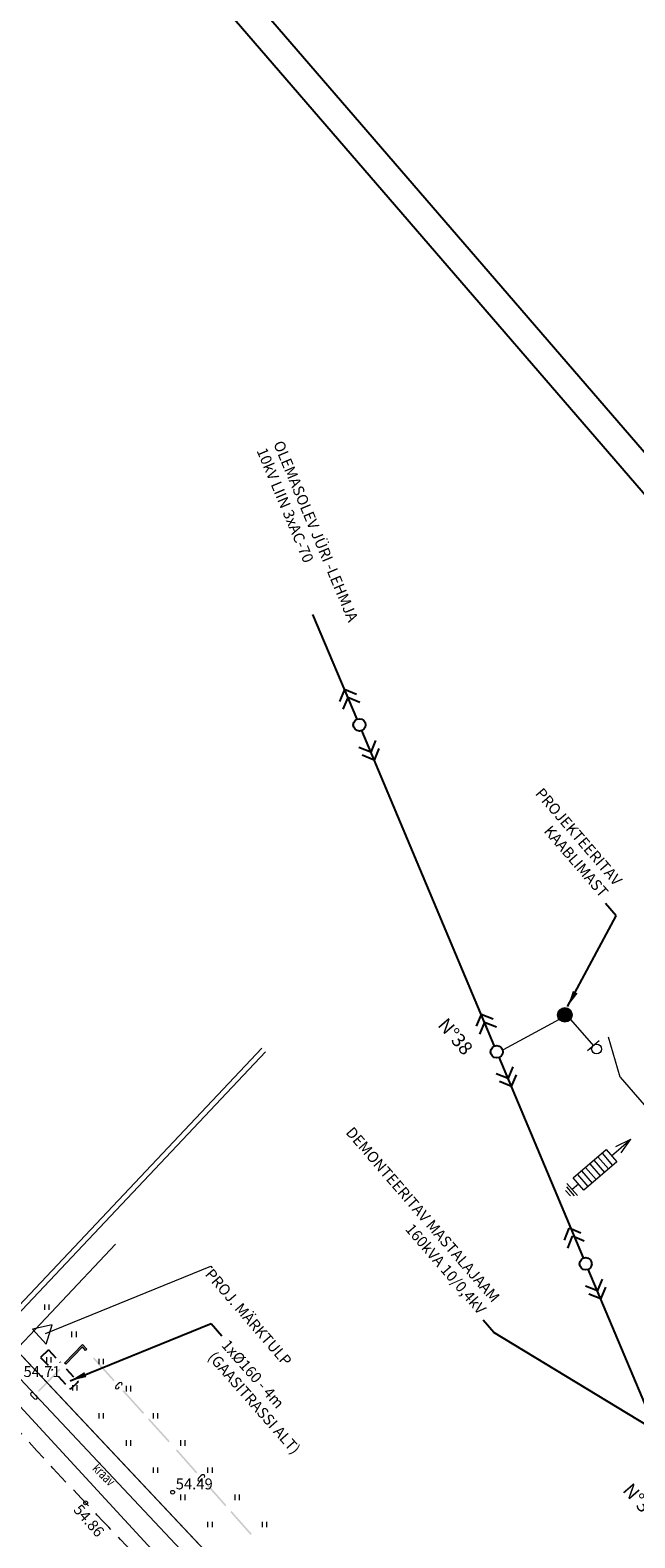
# Model space of a CAD drawing. Extents: x 548439 to 551255, y 6579428 to 6582155.
# Drawn here: x 549655 to 549710, y 6580117 to 6580256 of the extents above; entities that cross this region are included whole.
import ezdxf
from ezdxf.enums import TextEntityAlignment as Align

# ---------------------------------------------------------------- set-up
doc = ezdxf.new("R2010")
doc.units = 0
doc.header["$LTSCALE"] = 2
doc.header["$MEASUREMENT"] = 0
doc.linetypes.add('DASHED', pattern=[0.75, 0.5, -0.25])
doc.linetypes.add('DASHEDX2', pattern=[1.5, 1, -0.5])
doc.layers.get('0').update_dxf_attribs({"linetype": 'CONTINUOUS', "lineweight": 0})
for name, color, linetype in [('0_tekst_abi', 60, 'CONTINUOUS'), ('0_w2_abi', 242, 'CONTINUOUS'), ('0_w2_toru', 242, 'DASHED'), ('0_w2_trass', 242, 'Kaabel_2'), ('10 HALJASTUS', 7, 'CONTINUOUS'), ('11 VESI', 7, 'CONTINUOUS'), ('12 TEE', 7, 'CONTINUOUS'), ('27 GTRASS', 7, 'CONTINUOUS'), ('4 KORGUS', 7, 'CONTINUOUS'), ('6 PIIR', 7, 'CONTINUOUS')]:
    doc.layers.add(name, color=color, linetype=linetype)
doc.styles.add('ARIAL', font='ARIAL.TTF')
doc.styles.add('ITALICT', font='ITALICT')
doc.styles.add('ST', font='romans.shx', dxfattribs={"height": 1.25})
doc.styles.add('TXT', font='txt.shx')
doc.linetypes.add('Kaabel olev', pattern='A,12.7,-5.08,["W",ARIAL,S=2.54,R=0,X=-2.54,Y=-1.27],-5.08', length=22.86)
doc.linetypes.add('Kaabel_2', pattern='A,10,-2,["W2",ST,S=1.5,R=0,X=0,Y=-0.75],-5,10', length=27)
doc.dimstyles.new('DDSET___1-1', dxfattribs={"dimtxt": 1, "dimasz": 1.5, "dimexe": 1, "dimexo": 2, "dimgap": 1, "dimtad": 1, "dimdec": 4, "dimrnd": 1, "dimtxsty": 'Standard', "dimblk1": 'OBLIQUE', "dimblk2": 'OBLIQUE', "dimsah": 1, "dimcen": 0, "dimdle": 1, "dimclrd": 256, "dimclre": 256, "dimclrt": 256, "dimadec": 0, "dimazin": 0, "dimtfac": 1, "dimtdec": 4, "dimtix": 1, "dimtmove": 0, "dimatfit": 3, "dimfxl": 0, "dimtvp": 1, "dimtolj": 1, "dimarcsym": 0})
doc.dimstyles.get("Standard").update_dxf_attribs({"dimtxt": 0.18, "dimasz": 0.18, "dimexe": 0.18, "dimexo": 0.0625, "dimgap": 0.09, "dimtad": 0, "dimtih": 1, "dimtoh": 1, "dimdec": 4, "dimzin": 0, "dimdsep": 46, "dimtxsty": 'Standard', "dimcen": 0.09, "dimadec": 0, "dimazin": 0, "dimtfac": 1, "dimtdec": 4, "dimtofl": 0, "dimtmove": 0, "dimatfit": 3, "dimfxl": 0, "dimtolj": 1, "dimtzin": 0, "dimarcsym": 0})

# ---------------------------------------------------------------- blocks, each defined once
blk = doc.blocks.new('ROHI')
at = {"layer": '10 HALJASTUS', "color": 3, "linetype": 'Continuous', "lineweight": 0}
for p, q in [((-0.42, 0.52), (-0.42, -0.49)), ((0.39, 0.52), (0.39, -0.49))]:
    blk.add_line(p, q, dxfattribs=at)
blk = doc.blocks.new('_OBLIQUE')
at = {"color": 0, "linetype": 'ByBlock'}
blk.add_line((-0.5, -0.5), (0.5, 0.5), dxfattribs=at)

msp = doc.modelspace()

# ---------------------------------------------------------------- hatches: boundary and pattern name
at = {"layer": '0_w2_trass', "linetype": 'Kaabel olev', "lineweight": 0, "ltscale": 0.2}
msp.add_hatch(color=256, dxfattribs=at).paths.add_polyline_path([(549704.28861, 6580164.49352, 1), (549703.32837, 6580165.44463, 1)])
at = {"layer": '27 GTRASS', "linetype": 'Continuous', "lineweight": 0}
msp.add_hatch(color=52, dxfattribs=at).paths.add_polyline_path([(549657.8119, 6580132.9134), (549659.4648, 6580134.63), (549659.8611, 6580134.1904), (549659.7497, 6580134.09), (549659.4612, 6580134.41), (549657.92, 6580132.8093)])

# ---------------------------------------------------------------- linework, layer by layer
msp.add_line((549638.4893, 6580118.40295, 55.304), (549662.51462, 6580143.863, 55.301))
at = {"layer": '0_tekst_abi'}
for p, q in [((549684.70581, 6580192.17467, 53.888), (549680.65242, 6580201.82852, 53.888)), ((549683.5475, 6580194.92045, 53.888), (549683.10041, 6580193.82621, 53.888)), ((549683.55664, 6580194.94284, 53.888), (549684.65089, 6580194.49576, 53.888)), ((549683.85376, 6580194.19103, 53.888), (549683.40668, 6580193.09678, 53.888)), ((549683.86291, 6580194.21342, 53.888), (549684.95716, 6580193.76634, 53.888)), ((549697.33285, 6580162.10114, 53.888), (549685.14133, 6580191.1374, 53.888)), ((549685.97276, 6580189.14425, 53.888), (549684.87852, 6580189.59134, 53.888)), ((549685.99515, 6580189.1351, 53.888), (549686.44224, 6580190.22935, 53.888)), ((549686.30142, 6580188.40568, 53.888), (549686.7485, 6580189.49993, 53.888)), ((549686.27903, 6580188.41483, 53.888), (549685.18478, 6580188.86191, 53.888)), ((549696.10311, 6580165.01704, 53.888), (549695.65602, 6580163.9228, 53.888)), ((549696.40937, 6580164.28762, 53.888), (549695.96229, 6580163.19338, 53.888)), ((549696.11226, 6580165.03943, 53.888), (549697.2065, 6580164.59235, 53.888)), ((549696.41852, 6580164.31001, 53.888), (549697.51277, 6580163.86293, 53.888)), ((549705.52304, 6580142.59475, 53.888), (549697.7683, 6580161.06403, 53.888)), ((549698.60644, 6580159.0991, 53.888), (549699.05352, 6580160.19335, 53.888)), ((549698.58405, 6580159.10825, 53.888), (549697.4898, 6580159.55533, 53.888)), ((549698.89031, 6580158.37883, 53.888), (549697.79606, 6580158.82591, 53.888)), ((549698.9127, 6580158.36968, 53.888), (549699.35979, 6580159.46393, 53.888)), ((549704.1821, 6580145.33711, 53.888), (549703.73502, 6580144.24286, 53.888)), ((549704.19125, 6580145.3595, 53.888), (549705.2855, 6580144.91242, 53.888)), ((549704.48837, 6580144.60769, 53.888), (549704.04128, 6580143.51344, 53.888)), ((549704.49752, 6580144.63008, 53.888), (549705.59176, 6580144.183, 53.888)), ((549714.19607, 6580121.9384, 53.888), (549705.95822, 6580141.55829, 53.888)), ((549706.81464, 6580139.54983, 53.888), (549707.26172, 6580140.64407, 53.888)), ((549706.79225, 6580139.55898, 53.888), (549705.698, 6580140.00606, 53.888)), ((549707.09851, 6580138.82955, 53.888), (549706.00426, 6580139.27664, 53.888)), ((549707.1209, 6580138.82041, 53.888), (549707.56798, 6580139.91465, 53.888))]:
    msp.add_line(p, q, dxfattribs=at)
at = {"layer": '0_tekst_abi', "flags": 128}
for points in [[(549528.18785, 6580428.85614), (550231.76471, 6579613.06919), (550119.31062, 6579516.08297), (549415.73376, 6580331.86991)], [(549532.82574, 6580419.65071), (550228.23878, 6579613.3296)]]:
    msp.add_lwpolyline(points, dxfattribs=at)
at = {"layer": '0_tekst_abi'}
for centre in [(549684.92257, 6580191.65561, 53.888), (549697.54136, 6580161.57871, 53.888), (549705.71998, 6580142.06785, 53.888)]:
    msp.add_circle(centre, 0.5625, dxfattribs=at)
at = {"layer": '0_w2_abi', "lineweight": 0}
for p, q in [((549704.33386, 6580164.54405, 53.888), (549706.42737, 6580162.11666, 53.888)), ((549704.33386, 6580164.54405, 53.888), (549706.42737, 6580162.11666, 53.888)), ((549708.90476, 6580159.24416, 53.888), (549707.82356, 6580162.90724, 53.888)), ((549706.96347, 6580162.57903, 53.888), (549705.89126, 6580161.65429, 53.888)), ((549708.90476, 6580159.24416, 53.888), (549711.89041, 6580155.78234, 53.888)), ((549708.08536, 6580152.00547, 53.888), (549709.86166, 6580153.53744, 53.888)), ((549708.48902, 6580152.84533, 53.888), (549709.86166, 6580153.53744, 53.888)), ((549708.97541, 6580152.28137, 53.888), (549709.86166, 6580153.53744, 53.888)), ((549706.46912, 6580151.59022, 53.888), (549707.43719, 6580150.46777, 53.888)), ((549706.84776, 6580151.91678, 53.888), (549707.81582, 6580150.79432, 53.888)), ((549707.22639, 6580152.24333, 53.888), (549708.19445, 6580151.12087, 53.888)), ((549704.95459, 6580150.28401, 53.888), (549705.92265, 6580149.16155, 53.888)), ((549705.33322, 6580150.61056, 53.888), (549706.30129, 6580149.48811, 53.888)), ((549705.71186, 6580150.93712, 53.888), (549706.67992, 6580149.81466, 53.888)), ((549706.09049, 6580151.26367, 53.888), (549707.05855, 6580150.14121, 53.888)), ((549703.87805, 6580148.82167, 53.888), (549704.31803, 6580148.31152, 53.888)), ((549703.94137, 6580149.15483, 53.888), (549704.65688, 6580148.32521, 53.888)), ((549703.99942, 6580149.46023, 53.888), (549704.96749, 6580148.33777, 53.888)), ((549705.06368, 6580149.39941, 53.888), (549704.48346, 6580148.899, 53.888))]:
    msp.add_line(p, q, dxfattribs=at)
at = {"layer": '0_w2_abi'}
for p, q in [((549656.34601, 6580134.13083), (549655.61597, 6580133.44742)), ((549659.07964, 6580131.21067), (549658.3496, 6580130.52727))]:
    msp.add_line(p, q, dxfattribs=at)
at = {"layer": '0_w2_abi', "lineweight": 0, "elevation": 53.888}
msp.add_lwpolyline([(549707.60133, 6580152.5667), (549707.60133, 6580152.5667), (549708.5694, 6580151.44424), (549708.5694, 6580151.44424), (549705.54771, 6580148.83818), (549705.54771, 6580148.83818), (549704.57965, 6580149.96064), (549704.57965, 6580149.96064)], close=True, dxfattribs=at)
at = {"layer": '0_w2_abi', "lineweight": 0}
for centre, radius in [((549703.80849, 6580164.96908, 53.888), 0.67577), ((549706.7184, 6580161.82364, 53.888), 0.45051)]:
    msp.add_circle(centre, radius, dxfattribs=at)
at = {"layer": '0_w2_toru'}
for p, q in [((549656.34601, 6580134.13083), (549657.41562, 6580132.98823)), ((549655.61597, 6580133.44742), (549656.71747, 6580132.27076)), ((549657.96984, 6580132.39619), (549659.07964, 6580131.21067)), ((549657.23182, 6580131.72131), (549658.3496, 6580130.52727))]:
    msp.add_line(p, q, dxfattribs=at)
at = {"layer": '0_w2_trass', "linetype": 'Kaabel olev', "lineweight": 0, "ltscale": 0.2}
msp.add_line((549703.28053, 6580164.54253), (549698.14504, 6580161.74387), dxfattribs=at)
at = {"layer": '0_w2_trass', "linetype": 'Kaabel olev', "lineweight": 0, "ltscale": 0.2, "flags": 128}
msp.add_lwpolyline([(549656.11604, 6580134.67591), (549656.67903, 6580136.43772), (549654.87177, 6580136.04438)], close=True, dxfattribs=at)
at = {"layer": '11 VESI', "color": 4, "linetype": 'Continuous', "lineweight": 0}
msp.add_polyline3d([(549551.65997, 6580241.71003, 54.31998), (549563.32997, 6580228.12003, 54.30998), (549582.45997, 6580206.13003, 54.20998), (549593.08997, 6580194.72003, 54.13998), (549619.05997, 6580166.61003, 54.35998), (549631.97997, 6580152.55003, 54.39998), (549683.97997, 6580096.03003, 55.03998), (549697.59997, 6580080.12003, 54.96998), (549707.57997, 6580067.99003, 54.87998), (549717.04997, 6580058.36003, 54.82998), (549726.71997, 6580048.60003, 54.99998), (549727.79997, 6580048.55003, 54.99998), (549727.61997, 6580049.58003, 55.09998), (549714.24997, 6580063.65003, 54.84998), (549704.50997, 6580074.72003, 54.87998), (549685.13997, 6580097.72003, 54.72998), (549670.85997, 6580113.21003, 54.80998), (549653.74997, 6580131.48003, 54.70998), (549638.04997, 6580148.68003, 54.36998), (549619.28997, 6580168.76003, 54.11998), (549603.09997, 6580186.27003, 54.07998), (549582.96997, 6580208.63003, 54.08998), (549567.39997, 6580226.55003, 54.16998), (549552.61997, 6580243.86003, 54.24998)], dxfattribs=at)
at = {"layer": '12 TEE', "color": 7, "linetype": 'DASHEDX2', "lineweight": 0}
msp.add_open_spline([(549668.285, 6580111.101, 54.977), (549665.44, 6580114.08733, 54.938), (549662.595, 6580117.07367, 54.899), (549659.75, 6580120.06, 54.86), (549651.69508, 6580128.51507, 54.74958), (549644.15229, 6580137.4473, 54.7078), (549636.18, 6580145.98, 54.64), (549631.10831, 6580151.4082, 54.59687), (549625.84674, 6580156.65876, 54.55176), (549620.81, 6580162.12, 54.52), (549613.75393, 6580169.77076, 54.47551), (549606.70195, 6580177.42534, 54.45979), (549599.65, 6580185.08, 54.44), (549591.99053, 6580193.3941, 54.4185), (549584.33324, 6580201.70993, 54.39867), (549576.68, 6580210.03, 54.4), (549571.94944, 6580215.17274, 54.40082), (549567.48727, 6580220.55107, 54.43422), (549562.95, 6580225.87, 54.44), (549557.54984, 6580232.20047, 54.44688), (549552.33493, 6580238.65253, 54.44505), (549547.3, 6580245.3, 54.44), (549542.17159, 6580252.07088, 54.43486), (549537.75139, 6580259.28798, 54.43181), (549533.58, 6580266.69, 54.38), (549530.45392, 6580272.23715, 54.34117), (549527.4342, 6580277.81333, 54.28533), (549524.88, 6580283.63, 54.23), (549520.84868, 6580292.8105, 54.14267), (549516.90216, 6580302.01142, 54.04709), (549513.12, 6580311.29, 53.96), (549509.64065, 6580319.82571, 53.87988), (549506.33866, 6580328.43206, 53.77893), (549502.77, 6580336.93, 53.76), (549500.61218, 6580342.06835, 53.74855), (549498.41175, 6580347.18888, 53.74062), (549496.258, 6580352.329, 53.732), (549494.17567, 6580357.29867, 53.72367), (549492.09333, 6580362.26833, 53.71533), (549490.011, 6580367.238, 53.707)], degree=3, knots=[0, 0, 0, 0, 0.039184753, 0.039184753, 0.039184753, 0.15012679, 0.15012679, 0.15012679, 0.220704146, 0.220704146, 0.220704146, 0.319577466, 0.319577466, 0.319577466, 0.426968637, 0.426968637, 0.426968637, 0.493348448, 0.493348448, 0.493348448, 0.572352139, 0.572352139, 0.572352139, 0.652822577, 0.652822577, 0.652822577, 0.713127882, 0.713127882, 0.713127882, 0.808308206, 0.808308206, 0.808308206, 0.89586811, 0.89586811, 0.89586811, 0.9488119, 0.9488119, 0.9488119, 1, 1, 1, 1], dxfattribs=at)
at = {"layer": '27 GTRASS', "color": 52, "linetype": 'Continuous', "lineweight": 0}
msp.add_lwpolyline([(549657.8119, 6580132.9134), (549659.4648, 6580134.63), (549659.8611, 6580134.1904), (549659.7497, 6580134.09), (549659.4612, 6580134.41), (549657.92, 6580132.8093)], close=True, dxfattribs=at)
for points in [[(549663.0784, 6580130.876), (549663.1232, 6580131.0116), (549663.0963, 6580131.0768), (549663.0629, 6580131.1138), (549663.0092, 6580131.1381), (549662.8697, 6580131.1075), (549662.7402, 6580131.0131), (549662.6481, 6580130.93), (549662.5305, 6580130.7959), (549662.4844, 6580130.6706), (549662.5087, 6580130.6085), (549662.5392, 6580130.5746), (549662.6013, 6580130.541), (549662.7408, 6580130.5716), (549662.8504, 6580130.6704), (549662.7892, 6580130.7384)], [(549654.9452, 6580130.1813), (549654.8067, 6580130.2164), (549654.7436, 6580130.1849), (549654.7091, 6580130.149), (549654.6887, 6580130.0938), (549654.729, 6580129.9568), (549654.8323, 6580129.8343), (549654.9216, 6580129.7483), (549655.0637, 6580129.6404), (549655.192, 6580129.6033), (549655.2522, 6580129.6318), (549655.2839, 6580129.6647), (549655.313, 6580129.729), (549655.2726, 6580129.866), (549655.1663, 6580129.9683), (549655.1029, 6580129.9025)], [(549670.6734, 6580122.3895), (549670.7196, 6580122.5246), (549670.6933, 6580122.5901), (549670.6603, 6580122.6274), (549670.6069, 6580122.6523), (549670.4671, 6580122.6231), (549670.3366, 6580122.5301), (549670.2437, 6580122.448), (549670.1246, 6580122.3151), (549670.0773, 6580122.1903), (549670.1009, 6580122.1279), (549670.1311, 6580122.0937), (549670.1928, 6580122.0595), (549670.3326, 6580122.0886), (549670.4432, 6580122.1863), (549670.3827, 6580122.2549)]]:
    msp.add_lwpolyline(points, dxfattribs=at)
for points in [[(549655.3722, 6580130.3796), (549657.324, 6580132.4066), (549655.4803, 6580130.2755), (549657.432, 6580132.3026)], [(549660.5374, 6580133.4403), (549662.4217, 6580131.3504), (549660.426, 6580133.3398), (549662.3103, 6580131.2499)], [(549663.2461, 6580130.436), (549665.1303, 6580128.3461), (549663.1347, 6580130.3356), (549665.0189, 6580128.2457)], [(549665.6014, 6580127.8236), (549667.4857, 6580125.7337), (549665.49, 6580127.7232), (549667.3743, 6580125.6333)], [(549668.1593, 6580124.9801), (549670.0217, 6580122.8707), (549668.0468, 6580124.8808), (549669.9092, 6580122.7714)], [(549670.8364, 6580121.9478), (549672.6988, 6580119.8384), (549670.724, 6580121.8485), (549672.5864, 6580119.7391)], [(549673.1644, 6580119.311), (549675.0268, 6580117.2016), (549673.052, 6580119.2117), (549674.9144, 6580117.1023)]]:
    msp.add_solid(points, dxfattribs=at)
at = {"layer": '4 KORGUS', "color": 6, "linetype": 'Continuous', "lineweight": 0}
for centre in [(549667.751, 6580121.035, 54.489), (549659.75, 6580120.06, 54.86)]:
    msp.add_circle(centre, 0.175, dxfattribs=at)
at = {"layer": '6 PIIR', "color": 5, "linetype": 'Continuous', "lineweight": 0}
for points, elevation in [([(550180.0235, 6579646.5293), (550151.07, 6579672.55), (550069.4, 6579743.52), (549764.32, 6580015.96), (549651.9, 6580135.7), (549649.3, 6580132.94), (549551.2, 6580241.65), (549503.07, 6580342.54), (549504.64, 6580344.83), (549493.94, 6580370.83), (549492.7943, 6580372.9042)], -0.0001), ([(549516.47939, 6580362.15057), (549503.07, 6580342.54), (549551.2, 6580241.65), (549649.3, 6580132.94), (549676.30174, 6580161.58209)], -0.00005), ([(549516.47939, 6580362.15057), (549503.07, 6580342.54), (549551.2, 6580241.65), (549649.3, 6580132.94), (549676.30174, 6580161.58209)], -0.00005), ([(549675.95837, 6580161.90597), (549651.57, 6580136.05), (549764.32, 6580015.96), (550069.4, 6579743.52), (550096.89059, 6579765.62588)], -0.00005), ([(549675.95837, 6580161.90597), (549651.57, 6580136.05), (549764.32, 6580015.96), (550069.4, 6579743.52), (550096.89059, 6579765.62588)], -0.00005)]:
    msp.add_lwpolyline(points, dxfattribs=dict(at, elevation=elevation))

# ---------------------------------------------------------------- block references
at = {"layer": '10 HALJASTUS', "color": 3, "linetype": 'Continuous', "lineweight": 0, "xscale": 0.5, "yscale": 0.5, "zscale": 0.5}
for p in [(549656.1785, 6580138.0634), (549658.6785, 6580135.5634), (549656.36092, 6580133.22073), (549661.1785, 6580133.0634), (549658.76188, 6580130.63531), (549663.6785, 6580130.5634), (549661.1785, 6580128.0634), (549666.1785, 6580128.0634), (549663.6785, 6580125.5634), (549668.6785, 6580125.5634), (549666.1785, 6580123.0634), (549671.1785, 6580123.0634), (549668.6785, 6580120.5634), (549673.6785, 6580120.5634), (549671.1785, 6580118.0634), (549676.1785, 6580118.0634)]:
    msp.add_blockref('ROHI', p, dxfattribs=at)

# ---------------------------------------------------------------- texts
at = {"layer": '0_w2_abi', "lineweight": 0}
for s, p in [('10kV LIIN 3xAC-70', (549675.44844, 6580216.90415, 53.888)), ('OLEMASOLEV JÜRI -LEHMJA ', (549676.98515, 6580217.54937, 53.888))]:
    msp.add_text(s, height=1, rotation=292.7761841, dxfattribs=at).set_placement(p)
at = {"layer": '0_w2_abi', "ltscale": 0.5}
for s, p in [('N°38', (549692.05413, 6580163.99677, 53.888)), ('N°36', (549709.04905, 6580121.17492, 53.888))]:
    msp.add_text(s, height=1.25, rotation=310.7761841, dxfattribs=at).set_placement(p)
at = {"layer": '0_w2_abi', "char_height": 1}
for s, insert, attachment_point, rotation in [('PROJEKTEERITAV\\PKAABLIMAST ', (549706.89163, 6580175.47912, 53.888), 9, 310.7761841), ('DEMONTEERITAV MASTALAJAAM\\P160kVA 10/0,4kV', (549695.64675, 6580137.11601, 53.888), 9, 310.7761841), ('PROJ. MÄRKTULP', (549671.43207, 6580141.71602), 1, 310.7761841), ('1x%%c160 - 4m\\P(GAASITRASSI ALT)', (549672.93326, 6580135.18802, 54.60294), 1, 311.2738952)]:
    msp.add_mtext(s, dxfattribs=dict(at, insert=insert, attachment_point=attachment_point, rotation=rotation))
at = {"layer": '11 VESI', "color": 4, "linetype": 'Continuous', "lineweight": 0, "style": 'TXT', "oblique": 2, "width": 0.721189}
msp.add_text('kraav', height=0.9, rotation=314.6294474, dxfattribs=at).set_placement((549661.36466, 6580122.57576, 73.51), align=Align.MIDDLE)
at = {"layer": '4 KORGUS', "color": 6, "linetype": 'Continuous', "lineweight": 0, "style": 'ITALICT'}
for s, p in [('54.71', (549654.045, 6580131.645, 54.71)), ('54.49', (549668.031, 6580121.3, 54.489))]:
    msp.add_text(s, height=1, dxfattribs=at).set_placement(p)
msp.add_text('54.86', height=1, rotation=311.0340736, dxfattribs=at).set_placement((549658.5641, 6580119.3831, 54.86))

# ---------------------------------------------------------------- leaders
at = {"layer": '0_w2_abi', "annotation_type": 0, "has_hookline": 1}
for points, hookline_direction, text_width, horizontal_direction in [([(549704.05441, 6580165.73414, 53.888), (549708.52439, 6580174.08595, 53.888), (549707.54473, 6580175.22185, 53.888)], 1, 13.66667, (0.653106, -0.757267, 0)), ([(549719.80528, 6580122.02921, 53.888), (549697.27952, 6580135.72284, 53.888), (549696.29986, 6580136.85874, 53.888)], 1, 24.66667, (0.653106, -0.757267, 0)), ([(549658.34121, 6580131.29923, 54.60294), (549671.28411, 6580136.56693, 54.60294), (549672.2736, 6580135.43959, 54.60294)], 0, 15.33333, (0.659659, -0.751565, 0))]:
    msp.add_leader(points, dimstyle='DDSET___1-1', override={"dimgap": 1, "dimtad": 0}, dxfattribs=dict(at, hookline_direction=hookline_direction, text_width=text_width, horizontal_direction=horizontal_direction))
at = {"layer": '0_w2_abi', "lineweight": 0, "annotation_type": 0, "has_hookline": 1, "hookline_direction": 0, "text_width": 13, "horizontal_direction": (0.653106, -0.757267, 0)}
msp.add_leader([(549656.07522, 6580135.63914), (549671.25574, 6580141.83049), (549671.37329, 6580141.69418)], dimstyle='Standard', override={"dimgap": 0.09, "dimtad": 0, "dimdsep": 0, "dimatfit": 3, "dimlwd": 0, "dimlwe": 0}, dxfattribs=at)

doc.saveas('drawing.dxf')
